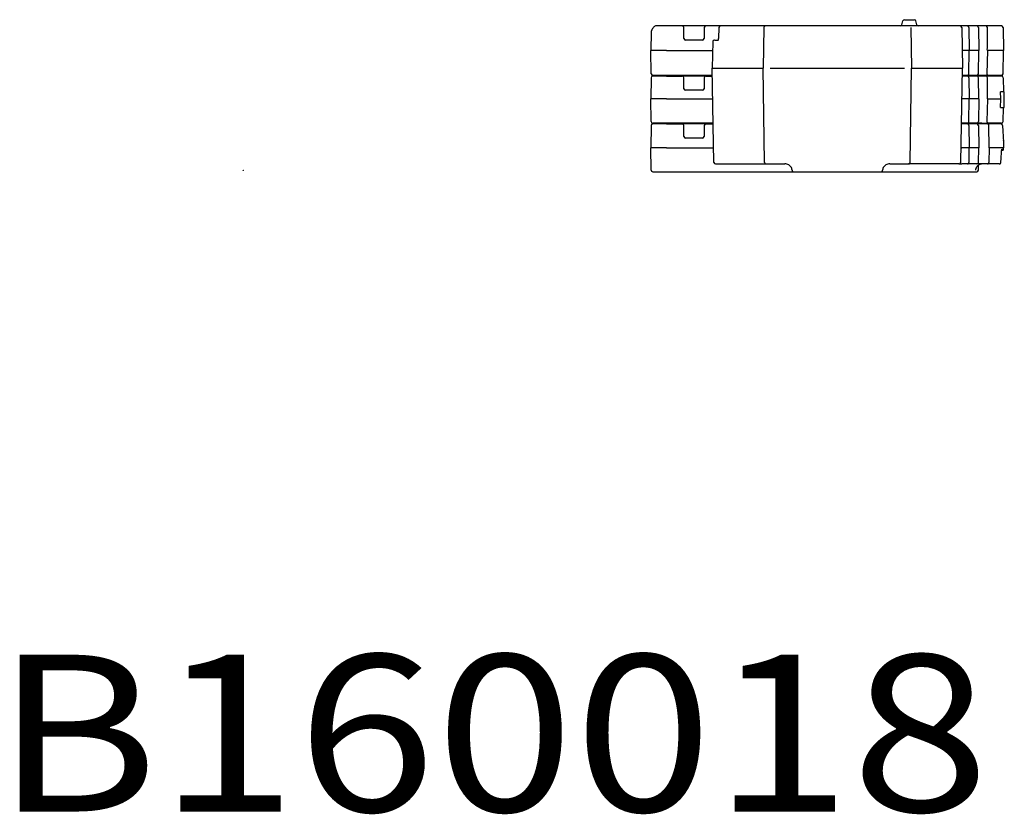
# Model space of a CAD drawing. Extents: x -42964 to 28679, y -28867 to 20309.
# Drawn here: x -4210 to 2070, y -28867 to -23799 of the extents above; entities that cross this region are included whole.
import ezdxf

# ---------------------------------------------------------------- set-up
doc = ezdxf.new("R2010")
doc.units = 0
doc.header["$PDMODE"] = 35
doc.layers.add('LY_1', color=7, linetype='CONTINUOUS')

msp = doc.modelspace()

# ---------------------------------------------------------------- linework, layer by layer
at = {"layer": 'LY_1', "color": 251, "linetype": 'CONTINUOUS'}
for p, q in [((1433.742259, -23798.780078), (1496.959729, -23798.780078)), ((2052.77501, -23838.780078), (-154.110705, -23838.780078)), ((27.17938, -23918.954638), (25.95151, -23848.605518)), ((156.75038, -23848.605518), (155.52243, -23918.954638)), ((222.14955, -23838.780688), (222.26361, -23838.780078)), ((250.01881, -23848.510298), (248.11863, -23918.859418)), ((536.21693, -23848.605518), (532.07654, -24108.780078)), ((1417.33708, -23831.368278), (1424.08299, -23806.191888)), ((1474.48506, -23848.605518), (1478.62553, -24108.780078)), ((1513.36506, -23831.368278), (1506.619, -23806.191888)), ((1798.43678, -23848.605518), (1798.94963, -23848.605518)), ((1798.43693, -23848.605518), (1802.97825, -24108.780078)), ((1844.2339, -23848.605518), (1846.69529, -23996.280078)), ((1904.99592, -23848.609788), (1907.50981, -23996.284348)), ((1962.35325, -23968.780078), (1962.35325, -23848.780078)), ((2062.77348, -23848.605518), (2065.351, -23996.280078)), ((-182.52449, -23877.479418), (-184.59819, -23996.280078)), ((145.18094, -23928.780078), (37.17785, -23928.780078)), ((145.52395, -23928.780078), (145.18094, -23928.780078)), ((223.96206, -23928.780078), (220.69264, -23928.780078)), ((223.96206, -23928.780078), (246.099823, -23928.780078)), ((246.099823, -23928.780078), (246.45253, -23928.000048)), ((210.69417, -23938.605518), (207.72374, -24108.780078)), ((1962.019421, -23984.569838), (1962.1732, -23980.688028)), ((1962.23515, -23996.280078), (1962.03557, -23984.570478)), ((-182.02045, -24143.954638), (-184.59819, -23996.280078)), ((-84.59819, -23996.280078), (-184.59819, -23996.280078)), ((-84.59819, -23996.280078), (209.68739, -23996.280078)), ((1846.69529, -23996.280078), (1801.0146, -23996.280078)), ((1844.2339, -24143.954638), (1846.69529, -23996.280078)), ((1907.18358, -23996.280078), (1846.69529, -23996.280078)), ((1904.99592, -24143.950358), (1907.50981, -23996.275798)), ((1962.23515, -23996.280078), (1959.72416, -24143.780078)), ((2065.351, -23996.280078), (1962.23515, -23996.280078)), ((2062.77348, -24143.954638), (2065.351, -23996.280078)), ((218.19989, -24708.954638), (207.72374, -24108.780078)), ((212.13818, -24108.780078), (207.72374, -24108.780078)), ((212.13818, -24108.780078), (532.07654, -24108.780078)), ((541.6277, -24708.954638), (532.07654, -24108.780078)), ((577.66202, -24108.780078), (1433.0399, -24108.780078)), ((1469.07429, -24708.954638), (1478.62553, -24108.780078)), ((1478.62553, -24108.780078), (1802.97825, -24108.780078)), ((1792.50218, -24708.954638), (1802.97825, -24108.780078)), ((-182.23873, -24168.605518), (-184.59819, -24303.780078)), ((-84.59819, -24158.780078), (-172.24018, -24158.780078)), ((-84.59819, -24153.780078), (-172.02205, -24153.780078)), ((208.50918, -24153.780078), (-84.59819, -24153.780078)), ((-84.59819, -24158.780078), (15.95303, -24158.780078)), ((-31.49505, -24158.781908), (-31.30485, -24158.780078)), ((-31.3837, -24158.780688), (-31.30485, -24158.780078)), ((166.74885, -24158.780078), (15.95295, -24158.780078)), ((27.17938, -24238.954638), (25.95151, -24168.605518)), ((156.75038, -24168.605518), (155.52243, -24238.954638)), ((166.74885, -24158.780078), (208.59646, -24158.780078)), ((1834.89461, -24158.780078), (1802.10606, -24158.780078)), ((1834.68617, -24153.780078), (1802.19273, -24153.780078)), ((1894.9973, -24153.780078), (1834.68617, -24153.780078)), ((1895.21016, -24158.780078), (1834.89461, -24158.780078)), ((1844.44218, -24168.605518), (1846.69529, -24303.780078)), ((1927.74388, -24153.780078), (1895.05452, -24153.780078)), ((1908.29396, -24158.780078), (1895.21016, -24158.780078)), ((1907.50981, -24303.784348), (1905.20863, -24168.609788)), ((1914.2838, -24158.780078), (1908.29396, -24158.780078)), ((1952.22691, -24158.780078), (1914.2838, -24158.780078)), ((1961.95622, -24153.780078), (1927.74388, -24153.780078)), ((1962.16893, -24158.780078), (1952.22691, -24158.780078)), ((2052.77501, -24153.780078), (1961.95622, -24153.780078)), ((2052.99321, -24158.780078), (1962.16893, -24158.780078)), ((1962.35325, -24288.780078), (1962.35325, -24168.780078)), ((2062.99168, -24168.605518), (2064.56547, -24258.780078)), ((-182.06417, -24448.954638), (-184.59819, -24303.780078)), ((-84.59819, -24303.780078), (-184.59819, -24303.780078)), ((-84.59819, -24303.780078), (211.12744, -24303.780078)), ((145.52395, -24248.780078), (37.17785, -24248.780078)), ((1846.69529, -24303.780078), (1799.57509, -24303.780078)), ((1844.27556, -24448.954638), (1846.69529, -24303.780078)), ((1907.18358, -24303.780078), (1846.69529, -24303.780078)), ((1907.50981, -24303.775798), (1905.0385, -24448.950358)), ((1907.18373, -24303.780078), (1907.50966, -24303.780078)), ((1962.23515, -24303.780078), (1959.76658, -24448.780078)), ((1962.23515, -24303.780078), (1962.179, -24300.493938)), ((1962.23515, -24303.780078), (2047.86259, -24303.780078)), ((2046.89915, -24358.780078), (2047.86259, -24303.780078)), ((2047.86259, -24303.780078), (2047.07432, -24258.780078)), ((2052.8809, -24258.780078), (2047.07432, -24258.780078)), ((2062.18327, -24258.780078), (2052.8809, -24258.780078)), ((2062.40696, -24258.780078), (2062.18327, -24258.780078)), ((2065.16728, -24258.780078), (2062.40696, -24258.780078)), ((2067.77409, -24258.780078), (2065.16728, -24258.780078)), ((2070.08153, -24258.780078), (2067.77409, -24258.780078)), ((2070.32231, -24258.780078), (2070.08153, -24258.780078)), ((2070.351, -24258.780078), (2070.32231, -24258.780078)), ((2070.351, -24358.780078), (2070.351, -24258.780078)), ((2046.89915, -24358.780078), (2070.351, -24358.780078)), ((2062.81712, -24448.954638), (2064.39091, -24358.780078)), ((-182.10773, -24473.605518), (-184.59819, -24616.280078)), ((-84.59819, -24463.780078), (-172.10933, -24463.780078)), ((-84.59819, -24458.780078), (-172.06562, -24458.780078)), ((213.83297, -24458.780078), (-84.59819, -24458.780078)), ((-84.59819, -24463.780078), (15.95303, -24463.780078)), ((-31.49505, -24463.781908), (-31.30485, -24463.780078)), ((-31.3837, -24463.780688), (-31.30485, -24463.780078)), ((166.74885, -24463.780078), (15.95295, -24463.780078)), ((27.17938, -24543.954638), (25.95151, -24473.605518)), ((43.81382, -24463.780688), (43.89508, -24463.780078)), ((156.75038, -24473.605518), (155.52243, -24543.954638)), ((166.74885, -24463.780078), (213.92026, -24463.780078)), ((2048.68718, -24463.780078), (1796.781711, -24463.780078)), ((1798.94963, -24458.780078), (1796.86894, -24458.780078)), ((1834.72783, -24458.780078), (1798.94963, -24458.780078)), ((1895.03987, -24458.780078), (1834.72783, -24458.780078)), ((1844.31721, -24473.605518), (1846.69529, -24616.280078)), ((1927.74388, -24458.780078), (1895.04002, -24458.780078)), ((1905.08107, -24473.609788), (1907.50981, -24616.284348)), ((1927.74388, -24458.780078), (1961.99864, -24458.780078)), ((2052.81865, -24458.780078), (1961.99864, -24458.780078)), ((1974.28074, -24616.280078), (1971.85185, -24473.605518)), ((145.52395, -24553.780078), (37.17785, -24553.780078)), ((-182.10773, -24758.954638), (-184.59819, -24616.280078)), ((-84.59819, -24616.280078), (-184.59819, -24616.280078)), ((-84.59819, -24616.280078), (216.58215, -24616.280078)), ((1794.11976, -24616.280078), (1798.94963, -24616.280078)), ((1846.69529, -24616.280078), (1798.94963, -24616.280078)), ((1845.15065, -24708.954638), (1846.69529, -24616.280078)), ((1907.18358, -24616.280078), (1846.69529, -24616.280078)), ((1905.9322, -24708.950358), (1907.50981, -24616.275798)), ((1974.28074, -24616.280078), (1972.70299, -24708.954638)), ((2065.351, -24616.280078), (1974.28074, -24616.280078)), ((2064.51909, -24568.605518), (2065.351, -24616.280078)), ((2065.21733, -24623.954638), (2065.351, -24616.280078)), ((2053.01915, -24639.401408), (2053.02189, -24639.360518)), ((2053.41313, -24633.780078), (2055.21855, -24633.780078)), ((2055.03514, -24623.954638), (2065.21733, -24623.954638)), ((228.19836, -24718.780078), (230.8051, -24718.780078)), ((230.8051, -24718.780078), (671.03596, -24718.780078)), ((1339.66603, -24718.780078), (1433.0399, -24718.780078)), ((1433.0399, -24718.780078), (1459.95854, -24718.780078)), ((1779.89689, -24718.780078), (1459.95854, -24718.780078)), ((1779.89689, -24718.780078), (1782.50371, -24718.780078)), ((1782.53697, -24718.780078), (1798.94963, -24718.780078)), ((1835.60292, -24718.780078), (1798.94963, -24718.780078)), ((1895.93358, -24718.780078), (1835.60292, -24718.780078)), ((1927.74388, -24718.780078), (1895.93358, -24718.780078)), ((1905.52266, -24758.954638), (1906.09623, -24726.093308)), ((1962.8925, -24718.780078), (1927.74388, -24718.780078)), ((2038.34355, -24718.780078), (1962.8925, -24718.780078)), ((-172.10933, -24768.780078), (1895.52418, -24768.780078))]:
    msp.add_line(p, q, dxfattribs=at)
for points in [[(-161.33052, -23841.860518), (-164.60578, -23845.367598), (-166.93572, -23847.988448), (-168.55342, -23849.884808), (-170.86578, -23852.724778), (-172.97821, -23855.492718), (-174.11895, -23857.075358), (-175.19344, -23858.637858), (-176.21562, -23860.203418), (-177.18269, -23861.775068), (-178.09173, -23863.355268), (-178.93951, -23864.948288), (-179.72164, -23866.560228), (-180.49297, -23868.355268), (-181.09638, -23869.964158), (-181.65302, -23871.753098), (-182.0893, -23873.579878), (-182.39082, -23875.484178), (-182.48138, -23876.472338), (-182.52449, -23877.479418)], [(15.65312, -23838.780078), (15.64964, -23838.780078), (15.64617, -23838.780078), (15.64269, -23838.780088), (15.63922, -23838.780098), (15.63574, -23838.780108), (15.63227, -23838.780118), (15.62879, -23838.780128), (15.62531, -23838.780148), (15.62184, -23838.780168)], [(63.48988, -23838.780078), (63.48936, -23838.780078), (63.48885, -23838.780078), (63.48833, -23838.780088), (63.48781, -23838.780088), (63.48729, -23838.780108), (63.48677, -23838.780118), (63.48626, -23838.780128), (63.48574, -23838.780148), (63.48522, -23838.780168)], [(101.65119, -23838.780078), (101.64792, -23838.780078), (101.64466, -23838.780078), (101.64139, -23838.780078), (101.63812, -23838.780088), (101.63485, -23838.780088), (101.63158, -23838.780098), (101.62831, -23838.780098), (101.62504, -23838.780108), (101.62177, -23838.780118)], [(250.0188, -23848.510058), (250.02963, -23848.518568), (250.06256, -23848.527648), (250.11751, -23848.537288), (250.19435, -23848.547468), (250.29293, -23848.558158), (250.41301, -23848.569348), (250.55434, -23848.580998), (250.7166, -23848.593088), (250.89943, -23848.605588)], [(545.33261, -23838.780078), (544.04947, -23838.879618), (542.79187, -23839.176248), (541.58486, -23839.664088), (540.45246, -23840.333398), (539.41721, -23841.170868), (538.49972, -23842.159818), (537.71827, -23843.280568), (537.0884, -23844.510798), (536.62265, -23845.826028), (536.3303, -23847.200058), (536.21718, -23848.605548)], [(1844.23367, -23848.605548), (1844.11517, -23847.200058), (1843.80897, -23845.826028), (1843.32115, -23844.510798), (1842.66142, -23843.280568), (1841.84293, -23842.159818), (1840.88195, -23841.170868), (1839.79763, -23840.333398), (1838.61156, -23839.664078), (1837.34733, -23839.176248), (1836.03013, -23838.879618), (1834.68617, -23838.780078)], [(1904.6699, -23848.605548), (1904.54985, -23847.200058), (1904.23964, -23845.826028), (1903.74542, -23844.510798), (1903.07705, -23843.280568), (1902.24783, -23842.159818), (1901.27427, -23841.170868), (1900.17574, -23840.333398), (1898.97412, -23839.664078), (1897.69333, -23839.176248), (1896.35886, -23838.879618), (1894.99729, -23838.780078)], [(246.45253, -23928.000048), (246.91433, -23926.694498), (247.30588, -23925.269328), (247.65194, -23923.596968), (247.92988, -23921.635908), (248.09239, -23919.562548), (248.11863, -23918.859418)], [(1962.1732, -23980.688028), (1962.32426, -23973.554248), (1962.35325, -23968.780078)], [(-53.49857, -24158.780078), (-53.51831, -24158.780098), (-53.53805, -24158.780168), (-53.55779, -24158.780278), (-53.57752, -24158.780438), (-53.59726, -24158.780638), (-53.617, -24158.780888), (-53.63673, -24158.781178), (-53.65647, -24158.781518), (-53.67621, -24158.781908)], [(-31.03485, -24158.780078), (-31.06485, -24158.780128), (-31.09485, -24158.780278), (-31.12485, -24158.780528), (-31.15485, -24158.780878), (-31.18485, -24158.781328), (-31.21485, -24158.781888), (-31.24484, -24158.782538), (-31.27483, -24158.783288), (-31.30482, -24158.784148)], [(-21.50134, -24158.780378), (-21.50953, -24158.780318), (-21.51771, -24158.780258), (-21.5259, -24158.780208), (-21.53408, -24158.780168), (-21.54227, -24158.780138), (-21.55045, -24158.780108), (-21.55864, -24158.780088), (-21.56682, -24158.780078), (-21.57501, -24158.780078)], [(-19.87973, -24158.780378), (-19.88796, -24158.780318), (-19.89619, -24158.780258), (-19.90442, -24158.780208), (-19.91265, -24158.780168), (-19.92088, -24158.780138), (-19.92911, -24158.780108), (-19.93734, -24158.780088), (-19.94557, -24158.780078), (-19.9538, -24158.780078)], [(-14.26607, -24158.780088), (-14.26659, -24158.780078), (-14.26711, -24158.780078), (-14.26763, -24158.780078), (-14.26815, -24158.780078), (-14.26866, -24158.780078), (-14.26918, -24158.780078), (-14.2697, -24158.780078), (-14.27022, -24158.780078), (-14.27074, -24158.780078)], [(15.65312, -24158.780078), (15.64964, -24158.780078), (15.64616, -24158.780078), (15.64268, -24158.780088), (15.63921, -24158.780098), (15.63573, -24158.780108), (15.63225, -24158.780118), (15.62877, -24158.780128), (15.62529, -24158.780148), (15.62182, -24158.780168)], [(23.83549, -24158.780078), (23.82969, -24158.780078), (23.82389, -24158.780078), (23.81809, -24158.780088), (23.81228, -24158.780108), (23.80648, -24158.780118), (23.80068, -24158.780138), (23.79488, -24158.780168), (23.78908, -24158.780198), (23.78328, -24158.780228)], [(24.08467, -24158.780078), (24.06733, -24158.780088), (24.04999, -24158.780138), (24.03266, -24158.780228), (24.01532, -24158.780338), (23.99799, -24158.780498), (23.98065, -24158.780678), (23.96331, -24158.780898), (23.94598, -24158.781148), (23.92864, -24158.781438)], [(43.7711, -24158.780078), (43.76954, -24158.780078), (43.76799, -24158.780078), (43.76643, -24158.780088), (43.76488, -24158.780088), (43.76332, -24158.780098), (43.76176, -24158.780118), (43.76021, -24158.780128), (43.75865, -24158.780148), (43.7571, -24158.780168)], [(82.99885, -24158.780078), (82.99733, -24158.780078), (82.99581, -24158.780078), (82.99429, -24158.780088), (82.99277, -24158.780088), (82.99126, -24158.780098), (82.98974, -24158.780118), (82.98822, -24158.780128), (82.9867, -24158.780148), (82.98518, -24158.780158)], [(88.68199, -24158.780078), (88.67553, -24158.780078), (88.66907, -24158.780088), (88.66262, -24158.780098), (88.65616, -24158.780108), (88.6497, -24158.780128), (88.64325, -24158.780158), (88.63679, -24158.780188), (88.63034, -24158.780218), (88.62388, -24158.780258)], [(101.65119, -24158.780078), (101.64445, -24158.780078), (101.6377, -24158.780088), (101.63095, -24158.780098), (101.62421, -24158.780118), (101.61746, -24158.780138), (101.61071, -24158.780168), (101.60396, -24158.780198), (101.59722, -24158.780238), (101.59047, -24158.780278)], [(1834.68617, -24153.780078), (1836.03013, -24153.680538), (1837.34733, -24153.383898), (1838.61156, -24152.896068), (1839.79764, -24152.226748), (1840.88195, -24151.389288), (1841.84293, -24150.400328), (1842.66143, -24149.279578), (1843.32115, -24148.049348), (1843.80897, -24146.734118), (1844.11517, -24145.360088), (1844.23367, -24143.954598)], [(1844.4421, -24168.605548), (1844.32361, -24167.200058), (1844.01741, -24165.826028), (1843.52959, -24164.510798), (1842.86986, -24163.280568), (1842.05136, -24162.159818), (1841.09039, -24161.170868), (1840.00607, -24160.333398), (1838.81999, -24159.664078), (1837.55577, -24159.176248), (1836.23856, -24158.879618), (1834.8946, -24158.780078)], [(1895.21298, -24158.780078), (1895.21267, -24158.780078), (1895.21235, -24158.780078), (1895.21204, -24158.780078), (1895.21173, -24158.780078), (1895.21141, -24158.780078), (1895.2111, -24158.780078), (1895.21078, -24158.780078), (1895.21047, -24158.780078), (1895.21016, -24158.780078)], [(1904.53602, -24158.780078), (1904.5312, -24158.780078), (1904.52638, -24158.780078), (1904.52156, -24158.780088), (1904.51674, -24158.780098), (1904.51192, -24158.780108), (1904.5071, -24158.780118), (1904.50228, -24158.780138), (1904.49746, -24158.780148), (1904.49264, -24158.780168)], [(1927.74388, -24158.780078), (1927.7436, -24158.780078), (1927.74333, -24158.780078), (1927.74306, -24158.780078), (1927.74279, -24158.780078), (1927.74251, -24158.780078), (1927.74224, -24158.780078), (1927.74197, -24158.780078), (1927.74169, -24158.780078), (1927.74142, -24158.780078)], [(1941.36326, -24158.780078), (1941.34462, -24158.780088), (1941.32598, -24158.780148), (1941.30734, -24158.780238), (1941.2887, -24158.780368), (1941.27006, -24158.780528), (1941.25142, -24158.780728), (1941.23278, -24158.780968), (1941.21414, -24158.781248), (1941.1955, -24158.781558)], [(1942.47929, -24158.780078), (1942.46069, -24158.780088), (1942.4421, -24158.780148), (1942.4235, -24158.780238), (1942.4049, -24158.780368), (1942.38631, -24158.780528), (1942.36771, -24158.780728), (1942.34912, -24158.780968), (1942.33052, -24158.781238), (1942.31193, -24158.781548)], [(1959.72416, -24143.780078), (1959.74688, -24145.203218), (1959.81458, -24146.597398), (1959.92587, -24147.934228), (1960.0785, -24149.186478), (1960.26935, -24150.328678), (1960.49453, -24151.337568), (1960.74948, -24152.192608), (1961.02899, -24152.876398), (1961.32738, -24153.375008), (1961.63857, -24153.678288), (1961.95622, -24153.780078)], [(1962.1732, -24300.688028), (1962.32426, -24293.554248), (1962.35325, -24288.780078)], [(-53.37455, -24463.780078), (-53.39429, -24463.780098), (-53.41403, -24463.780168), (-53.43377, -24463.780278), (-53.45351, -24463.780438), (-53.47324, -24463.780638), (-53.49298, -24463.780888), (-53.51272, -24463.781178), (-53.53245, -24463.781518), (-53.55219, -24463.781908)], [(-31.03485, -24463.780078), (-31.06485, -24463.780128), (-31.09485, -24463.780278), (-31.12485, -24463.780528), (-31.15485, -24463.780878), (-31.18485, -24463.781328), (-31.21485, -24463.781888), (-31.24484, -24463.782538), (-31.27483, -24463.783288), (-31.30482, -24463.784148)], [(-21.50136, -24463.780378), (-21.50954, -24463.780318), (-21.51772, -24463.780258), (-21.52591, -24463.780208), (-21.53409, -24463.780168), (-21.54227, -24463.780138), (-21.55046, -24463.780108), (-21.55864, -24463.780088), (-21.56682, -24463.780078), (-21.57501, -24463.780078)], [(-19.87974, -24463.780378), (-19.88796, -24463.780318), (-19.89619, -24463.780258), (-19.90442, -24463.780208), (-19.91265, -24463.780168), (-19.92088, -24463.780138), (-19.92911, -24463.780108), (-19.93734, -24463.780088), (-19.94557, -24463.780078), (-19.9538, -24463.780078)], [(-14.26607, -24463.780088), (-14.26659, -24463.780078), (-14.26711, -24463.780078), (-14.26763, -24463.780078), (-14.26815, -24463.780078), (-14.26866, -24463.780078), (-14.26918, -24463.780078), (-14.2697, -24463.780078), (-14.27022, -24463.780078), (-14.27074, -24463.780078)], [(15.65312, -24463.780078), (15.64964, -24463.780078), (15.64616, -24463.780078), (15.64269, -24463.780088), (15.63921, -24463.780098), (15.63573, -24463.780108), (15.63226, -24463.780118), (15.62878, -24463.780128), (15.62531, -24463.780148), (15.62183, -24463.780168)], [(23.83549, -24463.780078), (23.82969, -24463.780078), (23.82389, -24463.780078), (23.81809, -24463.780088), (23.81228, -24463.780108), (23.80648, -24463.780118), (23.80068, -24463.780138), (23.79488, -24463.780168), (23.78908, -24463.780198), (23.78328, -24463.780228)], [(24.08467, -24463.780078), (24.06733, -24463.780088), (24.04999, -24463.780138), (24.03266, -24463.780228), (24.01532, -24463.780338), (23.99799, -24463.780498), (23.98065, -24463.780678), (23.96331, -24463.780898), (23.94598, -24463.781148), (23.92864, -24463.781438)], [(33.61467, -24463.780348), (33.60687, -24463.780288), (33.59906, -24463.780238), (33.59126, -24463.780198), (33.58345, -24463.780158), (33.57565, -24463.780128), (33.56784, -24463.780108), (33.56004, -24463.780088), (33.55223, -24463.780078), (33.54443, -24463.780078)], [(43.89508, -24463.780078), (43.89352, -24463.780078), (43.89197, -24463.780078), (43.89041, -24463.780088), (43.88886, -24463.780088), (43.8873, -24463.780098), (43.88575, -24463.780118), (43.88419, -24463.780128), (43.88264, -24463.780148), (43.88108, -24463.780168)], [(82.99885, -24463.780078), (82.99733, -24463.780078), (82.99581, -24463.780078), (82.99429, -24463.780088), (82.99278, -24463.780088), (82.99126, -24463.780098), (82.98974, -24463.780118), (82.98822, -24463.780128), (82.9867, -24463.780148), (82.98518, -24463.780158)], [(88.68199, -24463.780078), (88.67553, -24463.780078), (88.66908, -24463.780088), (88.66263, -24463.780098), (88.65618, -24463.780108), (88.64972, -24463.780128), (88.64327, -24463.780158), (88.63682, -24463.780188), (88.63037, -24463.780218), (88.62392, -24463.780258)], [(101.65119, -24463.780078), (101.64446, -24463.780078), (101.63772, -24463.780088), (101.63098, -24463.780098), (101.62424, -24463.780118), (101.6175, -24463.780138), (101.61076, -24463.780168), (101.60402, -24463.780198), (101.59728, -24463.780238), (101.59054, -24463.780278)], [(1834.72783, -24458.780078), (1836.07179, -24458.680538), (1837.38899, -24458.383898), (1838.65321, -24457.896068), (1839.83929, -24457.226748), (1840.92361, -24456.389288), (1841.88458, -24455.400328), (1842.70308, -24454.279578), (1843.36281, -24453.049348), (1843.85063, -24451.734118), (1844.15683, -24450.360088), (1844.27532, -24448.954598)], [(1844.31698, -24473.605548), (1844.19849, -24472.200058), (1843.89228, -24470.826028), (1843.40446, -24469.510798), (1842.74474, -24468.280568), (1841.92624, -24467.159818), (1840.96527, -24466.170868), (1839.88095, -24465.333398), (1838.69487, -24464.664078), (1837.43064, -24464.176248), (1836.11344, -24463.879618), (1834.76948, -24463.780078)], [(1959.76658, -24448.780078), (1959.7893, -24450.203218), (1959.857, -24451.597398), (1959.96829, -24452.934228), (1960.12091, -24454.186478), (1960.31176, -24455.328678), (1960.53695, -24456.337568), (1960.7919, -24457.192608), (1961.07141, -24457.876398), (1961.3698, -24458.375008), (1961.68099, -24458.678288), (1961.99864, -24458.780078)], [(1971.85158, -24473.605548), (1971.72982, -24472.200058), (1971.41518, -24470.826028), (1970.91392, -24469.510798), (1970.23602, -24468.280568), (1969.39498, -24467.159818), (1968.40753, -24466.170868), (1967.29334, -24465.333398), (1966.07458, -24464.664078), (1964.77553, -24464.176248), (1963.42204, -24463.879618), (1962.04106, -24463.780078)], [(2058.67711, -24473.605548), (2058.55313, -24472.200058), (2058.23274, -24470.826028), (2057.72231, -24469.510798), (2057.03201, -24468.280568), (2056.17558, -24467.159818), (2055.17008, -24466.170868), (2054.03551, -24465.333398), (2052.79447, -24464.664078), (2051.47166, -24464.176248), (2050.09341, -24463.879618), (2048.68718, -24463.780078)], [(2053.01274, -24638.954638), (2053.34965, -24634.004688), (2053.6765, -24630.415818), (2053.96641, -24627.968918), (2054.26549, -24626.071338), (2054.50627, -24624.975748), (2054.68571, -24624.409958), (2054.80412, -24624.157268), (2054.9207, -24624.005298), (2055.03514, -24623.954638)], [(541.62794, -24708.954598), (541.74107, -24710.360088), (542.03342, -24711.734118), (542.49916, -24713.049348), (543.12903, -24714.279578), (543.91049, -24715.400328), (544.82798, -24716.389288), (545.86323, -24717.226748), (546.99563, -24717.896068), (548.20264, -24718.383898), (549.46024, -24718.680538), (550.74338, -24718.780078)], [(716.36766, -24758.780048), (715.95822, -24753.087428), (714.62628, -24747.510698), (712.39897, -24742.163378), (709.32162, -24737.154318), (705.45688, -24732.585508), (700.88343, -24728.549938), (695.69437, -24725.129768), (689.99532, -24722.394618), (683.90232, -24720.400168), (677.53939, -24719.187028), (671.03606, -24718.779878)], [(1339.66606, -24718.779878), (1333.16274, -24719.187028), (1326.79981, -24720.400168), (1320.70681, -24722.394618), (1315.00777, -24725.129758), (1309.81871, -24728.549928), (1305.24526, -24732.585498), (1301.38052, -24737.154308), (1298.30318, -24742.163358), (1296.07586, -24747.510668), (1294.74393, -24753.087398), (1294.33448, -24758.780008)], [(1459.95854, -24718.780078), (1461.24168, -24718.680538), (1462.49927, -24718.383898), (1463.70629, -24717.896068), (1464.83869, -24717.226748), (1465.87394, -24716.389288), (1466.79143, -24715.400328), (1467.57288, -24714.279578), (1468.20275, -24713.049348), (1468.6685, -24711.734118), (1468.96084, -24710.360088), (1469.07397, -24708.954598)], [(1835.60292, -24718.780078), (1836.94688, -24718.680538), (1838.26408, -24718.383898), (1839.52831, -24717.896068), (1840.71438, -24717.226748), (1841.7987, -24716.389278), (1842.75968, -24715.400328), (1843.57817, -24714.279578), (1844.2379, -24713.049348), (1844.72572, -24711.734118), (1845.03192, -24710.360088), (1845.15041, -24708.954598)], [(1929.61552, -24718.780688), (1927.55375, -24718.841718), (1925.49931, -24719.005908), (1923.46013, -24719.271408), (1921.44261, -24719.635788), (1919.45363, -24720.094768), (1917.49836, -24720.645918), (1915.58217, -24721.284958), (1913.70976, -24722.007608), (1911.88511, -24722.809008), (1910.11189, -24723.686078), (1908.39283, -24724.633348), (1906.73039, -24725.647748), (1905.12654, -24726.724408), (1903.58326, -24727.859668), (1902.10164, -24729.049848), (1900.68318, -24730.291308), (1899.32881, -24731.580368), (1898.03929, -24732.913378), (1896.81538, -24734.287888), (1895.65754, -24735.700238), (1894.56608, -24737.147998), (1893.54146, -24738.628098), (1892.58381, -24740.138108), (1891.69346, -24741.676188), (1890.87086, -24743.239298), (1890.11601, -24744.824998), (1889.11198, -24747.242598), (1888.26252, -24749.698648), (1887.56871, -24752.187058), (1887.03206, -24754.701708), (1886.76228, -24756.388718), (1886.56361, -24758.081828)], [(1962.8925, -24718.780078), (1964.27348, -24718.680538), (1965.62697, -24718.383898), (1966.92603, -24717.896068), (1968.14478, -24717.226748), (1969.25897, -24716.389278), (1970.24642, -24715.400328), (1971.08746, -24714.279578), (1971.76536, -24713.049348), (1972.26662, -24711.734118), (1972.58126, -24710.360088), (1972.70302, -24708.954598)], [(2038.34355, -24718.780078), (2039.17027, -24718.741008), (2039.58165, -24718.703778), (2040.19383, -24718.610398), (2040.79899, -24718.476118), (2041.97484, -24718.102588), (2043.08629, -24717.592938), (2043.66154, -24717.260908), (2044.21391, -24716.891038), (2044.74705, -24716.482098), (2045.25212, -24716.038378), (2045.70317, -24715.587328), (2046.12431, -24715.108808), (2046.83049, -24714.145678), (2047.28001, -24713.388228), (2047.5919, -24712.758348), (2048.00236, -24711.721358), (2048.32219, -24710.625778), (2048.60173, -24709.248218), (2048.83976, -24707.480638), (2049.05674, -24704.999558), (2049.09611, -24704.405078)], [(716.36784, -24758.780078), (716.46064, -24760.203218), (716.73714, -24761.597398), (717.19171, -24762.934228), (717.8151, -24764.186478), (718.59463, -24765.328678), (719.51441, -24766.337568), (720.55574, -24767.192608), (721.6974, -24767.876398), (722.91616, -24768.375008), (724.1872, -24768.678288), (725.48466, -24768.780078)], [(1285.21733, -24768.780078), (1286.51479, -24768.678288), (1287.78583, -24768.375008), (1289.00459, -24767.876398), (1290.14625, -24767.192608), (1291.18758, -24766.337568), (1292.10736, -24765.328678), (1292.88689, -24764.186478), (1293.51028, -24762.934228), (1293.96485, -24761.597398), (1294.24135, -24760.203218), (1294.33415, -24758.780078)]]:
    msp.add_lwpolyline(points, dxfattribs=at)
for centre, radius, start, end in [((1433.74226, -23808.780078), 10, 90.000003, 164.999994), ((1496.95973, -23808.780078), 10, 15, 90.000003), ((-154.11113, -23848.780078), 10.00003, 89.997564, 136.214107), ((15.95303, -23848.780078), 10, 1, 90.000003), ((166.74885, -23848.780078), 10, 90.000003, 178.999997), ((260.01523, -23848.780078), 10.00004, 90.000283, 178.452585), ((787.28093, -23848.780078), 10, 90.000003, 90.626761), ((827.03297, -23848.780078), 10, 89.779551, 90.000003), ((1407.67781, -23828.780078), 10, 270.000001, 345.000013), ((1523.02434, -23828.780078), 10, 195.000002, 270.000001), ((1788.43831, -23848.780078), 10.00006, 1.000313, 89.999688), ((1952.35295, -23848.780078), 10.00006, 0.000316, 89.999681), ((2052.77501, -23848.780078), 10, 1.000007, 89.999996), ((37.17785, -23918.780078), 10, 181.000003, 269.999997), ((145.52395, -23918.780078), 10, 269.999997, 359), ((220.69272, -23938.780078), 10.00006, 90.00031, 178.999683), ((-172.24018, -24168.780078), 10.00006, 90.00031, 178.999683), ((-172.02205, -24143.780078), 10.00006, 181.000317, 269.99969), ((15.95303, -24168.780078), 10, 1, 90.000003), ((166.74885, -24168.780078), 10, 90.000003, 178.999997), ((1894.9973, -24143.780078), 10, 269.999991, 359.024725), ((1895.21016, -24168.780078), 9.99999, 0.975258, 90.000023), ((1952.35295, -24168.780078), 10.00006, 0.000316, 89.999681), ((2052.77501, -24143.780078), 10, 270.000004, 358.999993), ((2052.99321, -24168.780078), 10, 1.000007, 89.999996), ((37.17785, -24238.780078), 10, 181.000003, 269.999997), ((145.52395, -24238.780078), 10, 269.999997, 359), ((-172.10918, -24473.780078), 10.00006, 90.00031, 178.999683), ((-172.06562, -24448.780078), 10.00006, 181.000317, 269.99969), ((15.95303, -24473.780078), 10, 1, 90.000003), ((166.74885, -24473.780078), 10, 90.000003, 178.999997), ((1895.03987, -24448.780078), 10, 269.999991, 359.024734), ((1895.08244, -24473.780078), 10.00002, 0.97532, 89.999825), ((2052.81865, -24448.780078), 10, 270.000004, 358.999993), ((6924.08757, -24222.090008), 4871.90766, 182.959256, 184.078615), ((37.17785, -24543.780078), 10, 181.000003, 269.999997), ((145.52395, -24543.780078), 10, 269.999997, 359), ((2054.52031, -24568.780078), 10, 1, 4.069898), ((-12305.18856, -23803.667768), 14382.47687, 356.411162, 356.670576), ((2055.21855, -24623.780078), 10, 270.000004, 358.999993), ((228.19836, -24708.780078), 10.00006, 181.000317, 269.99969), ((1782.50371, -24708.780078), 10.00006, 270.000312, 358.999687), ((1895.93358, -24708.780078), 10.00002, 270.000175, 359.02468), ((2046.58146, -24704.248828), 2.51948, 356.43915, 6.706494), ((-172.10918, -24758.780078), 10.00006, 181.000317, 269.99969), ((1895.52418, -24758.780078), 10, 270.000004, 358.999993)]:
    msp.add_arc(centre, radius, start, end, dxfattribs=at)
at = {"layer": 'LY_1', "color": 20, "linetype": 'CONTINUOUS'}
msp.add_point((-2784.64931, -24759.780448), dxfattribs=at)

# ---------------------------------------------------------------- texts
at = {"layer": 'LY_1', "color": 255, "linetype": 'CONTINUOUS', "insert": (-4371.062277, -28849.280318), "char_height": 1000, "attachment_point": 7}
msp.add_mtext('\\W1.167;\\A1;B160018', dxfattribs=at)

doc.saveas('drawing.dxf')
